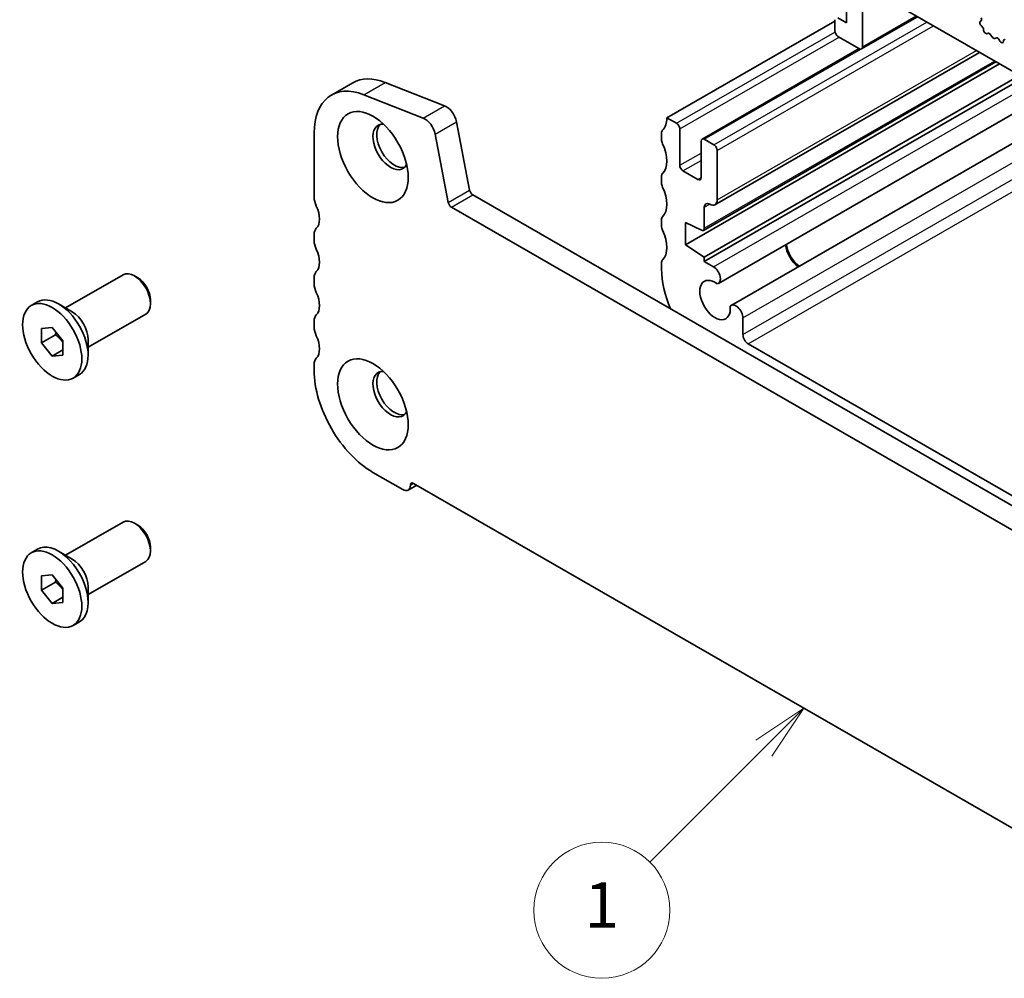
# Model space of a CAD drawing. Units: millimetres. Extents: x 22 to 3190, y 12 to 574.
# Drawn here: x 321 to 386, y 157 to 220 of the extents above; entities that cross this region are included whole.
import ezdxf

# ---------------------------------------------------------------- set-up
doc = ezdxf.new("R2010")
doc.units = ezdxf.units.MM
doc.header["$LTSCALE"] = 1.5
for name, color, linetype, lineweight in [('Symbol (TK)', 100, 'Continuous', 18), ('Visible (ISO)', 7, 'Continuous', 35), ('Visible Narrow (ISO)', 7, 'Continuous', 25)]:
    doc.layers.add(name, color=color, linetype=linetype, lineweight=lineweight)
doc.styles.add('Note Text (TK2)', font='MS PGothic.ttf')

# ---------------------------------------------------------------- blocks, each defined once
blk = doc.blocks.new('バルーン2')
at = {"layer": 'Symbol (TK)', "color": 100}
for p, q in [((248.6535466952631, 124.0855368312905), (246.5322263517032, 122.6713232689178)), ((246.8857797422964, 122.3177698783245), (248.6535466952631, 124.0855368312905)), ((247.2393331328897, 121.9642164877311), (248.6535466952631, 124.0855368312905)), ((246.8857797422964, 122.3177698783245), (241.8607492895726, 117.2927394256021))]:
    blk.add_line(p, q, dxfattribs=at)
at = {"layer": 'Symbol (TK)'}
blk.add_circle((239.7475011788714, 115.1794913149015), 3.000000044703483, dxfattribs=at)
at = {"layer": 'Symbol (TK)', "color": 7, "insert": (239.7475011788714, 115.1560995023274), "char_height": 2.000000029802322, "attachment_point": 5, "style": 'Note Text (TK2)'}
blk.add_mtext('1', dxfattribs=at)

msp = doc.modelspace()

# ---------------------------------------------------------------- linework, layer by layer
at = {"layer": 'Visible (ISO)'}
for p, q in [((375.8049608755876, 222.2802776238857), (375.8049608755418, 220.1546550993213)), ((376.8656210473007, 218.5628049788035), (376.8656210473833, 222.4052764655158)), ((377.0777530817448, 222.5283818888216), (424.3124860650131, 195.3277082061393)), ((363.9255669513744, 213.8739117373483), (375.0271434162294, 220.2668844440201)), ((375.0271434162312, 220.3573062470654), (375.0271434162154, 219.6215138347163)), ((375.8049608755418, 220.1546550993213), (375.2392754505925, 220.4804116703714)), ((376.80319867642, 218.4249886621037), (380.5033046100072, 220.5557379588457)), ((384.6664216355766, 220.2536125871676), (384.6980414044399, 220.2717759449919)), ((384.7573685415587, 219.9201978122384), (384.7360652063709, 219.9378309856124)), ((375.2392754505661, 219.2540909831227), (376.6534890129395, 218.4396995554975)), ((385.158304592578, 219.4590944456023), (385.1057784053736, 219.4335096020635)), ((385.4428263032151, 219.2155433041102), (385.3388714555894, 219.365550292162)), ((385.7164867783295, 219.14809609008), (385.6125319306999, 219.1178163327951)), ((385.9495798285425, 218.9475966791995), (385.8970536413404, 219.0336771617596)), ((366.2507310220461, 212.4634376324925), (376.6410832664326, 218.4468435497833)), ((367.1033166242489, 208.1230678407752), (384.5981508510574, 218.1976728370841)), ((366.3380183146978, 206.4263095938675), (385.6887358460551, 217.5696467067645)), ((365.1630038185154, 205.4763762646274), (385.9260215366224, 217.4330029653682)), ((366.4004406855764, 204.663738953408), (387.2503237151659, 216.6703880601757)), ((366.4004406855946, 204.3627162919118), (387.5116908637226, 216.5198767294187)), ((341.735453305167, 215.3705395886983), (343.1496668675399, 216.1849310162831)), ((345.2859567405459, 216.2102187545903), (349.2128681267408, 214.66796439455)), ((347.798654564368, 213.8535729669652), (343.8717431781731, 215.3958273270056)), ((367.3273352330994, 202.9210611563523), (389.2268754322487, 215.5321676262344)), ((368.1686998456776, 201.4666837618398), (390.9103413131147, 214.5627241004801)), ((363.9255669513744, 213.8739117373483), (364.5619630544338, 213.5074355949448)), ((350.0095866855858, 213.5994654771326), (350.8768105918315, 209.0785653381391)), ((364.7740950887917, 213.1400127433554), (364.7740950888106, 210.728248724982)), ((340.5910431723545, 212.8439071157727), (340.5910431723409, 208.6087687336469)), ((349.4625970294586, 208.2641739105544), (348.5953731232129, 212.7850740495477)), ((363.5720135608333, 212.4424153445179), (363.5720135608417, 212.8511889070255)), ((366.1883086511843, 209.9138572974119), (366.1883086511652, 212.3256213157835)), ((366.4004406855194, 212.4487267391031), (367.0368367885871, 212.0822505966966)), ((367.2489688229453, 211.7148277451051), (367.2489688229706, 208.4446392464279)), ((364.9862271231692, 210.3608258733921), (365.9761766168264, 209.7907518740956)), ((363.5720135608357, 209.5810004075675), (363.5720135608352, 209.9897739699893)), ((351.0826413981726, 208.7741058874857), (406.9839550343673, 176.5826803293272)), ((406.4669773146988, 175.2516051431728), (349.6684278357997, 207.9597144599009)), ((366.4004406855735, 207.9522175531244), (366.4004406855784, 206.5641259105756)), ((363.5720135608377, 206.7195854706175), (363.5720135608376, 207.1283590330389)), ((365.1630038185051, 206.94796108935), (365.1630038185154, 205.4763762646274)), ((366.2031062339075, 206.4330965772348), (365.1630038185051, 206.94796108935)), ((340.5910431723588, 206.1561273592478), (340.5910431723487, 205.7473537967456)), ((365.1630038185154, 205.4763762646274), (366.4004406855764, 204.663738953408)), ((366.4004406855764, 204.663738953408), (366.4004406855946, 204.3627162919118)), ((363.5720135608666, 203.8581705336209), (363.5720135608391, 204.2669440960891)), ((366.4004406855946, 204.3627162919118), (367.0029642955695, 204.0157460209943)), ((324.1457091833897, 201.2955960882803), (327.9583456380116, 203.4911474022781)), ((328.9270444960253, 203.2898414436155), (328.7109959601789, 203.4152215768934)), ((340.591043172339, 203.2947124222196), (340.5910431723373, 202.8859388597991)), ((321.8846078072672, 201.4590397611564), (322.3018008081672, 201.6992852322939)), ((324.5862476511535, 201.0399369995211), (323.6916950697696, 201.5590755414168)), ((329.767554127168, 201.8302728879982), (329.7675541271681, 201.5804786773724)), ((325.6428058181429, 198.6958457798448), (329.4554422727647, 200.8913970938426)), ((368.9526901909787, 200.6387273143806), (368.9526901909871, 199.5333242497369)), ((322.5598202521694, 199.9378104094295), (323.266927033356, 200.0026257482403)), ((322.5598202521694, 198.9937883042234), (322.5598202521694, 199.9378104094295)), ((323.266927033356, 200.0026257482403), (323.9740338145426, 199.123418981845)), ((340.5910431723276, 200.4332974852769), (340.5910431723252, 200.0245239228575)), ((323.4790590677117, 199.5231427321535), (322.5598202521694, 198.9937883042234)), ((323.266927033356, 198.1145815378281), (322.5598202521694, 198.9937883042234)), ((323.9740338145426, 199.123418981845), (323.9740338145426, 198.1793968766389)), ((325.6428058181428, 199.2051941), (325.6428058181431, 198.1709169869677)), ((369.3062435949603, 198.9209528220967), (407.1222109116524, 177.144185559082)), ((323.9740338145426, 198.5217772516206), (323.266927033356, 198.1145815378281)), ((323.9740338145426, 198.1793968766389), (323.266927033356, 198.1145815378281)), ((340.5910431723149, 197.5718825483356), (340.5910431723408, 197.1631089858615)), ((324.6492462594448, 196.658167524912), (325.0664392603448, 196.8984129960495)), ((344.4801304688824, 190.4270233733448), (346.4600294561971, 189.2868753747249)), ((346.8093520043075, 189.2525499568123), (347.3743410160104, 189.5779054901296)), ((347.167136237388, 189.6972267864027), (392.7611200757219, 163.4413976978417)), ((324.1457091833207, 184.9446535914693), (327.9583456379425, 187.1402049054671)), ((328.9270444959563, 186.9388989468045), (328.7109959601099, 187.0642790800824)), ((321.8846078071982, 185.1080972643453), (322.3018008080982, 185.3483427354828)), ((324.5862476510845, 184.6889945027101), (323.6916950697005, 185.2081330446057)), ((329.767554127099, 185.4793303911871), (329.7675541270991, 185.2295361805613)), ((325.6428058180739, 182.3449032830337), (329.4554422726957, 184.5404545970316)), ((322.5598202521003, 183.5868679126184), (323.266927033287, 183.6516832514292)), ((322.5598202521003, 182.6428458074124), (322.5598202521003, 183.5868679126184)), ((323.4790590676427, 183.1722002353425), (322.5598202521003, 182.6428458074124)), ((323.266927033287, 183.6516832514292), (323.9740338144736, 182.7724764850339)), ((323.266927033287, 181.763639041017), (322.5598202521003, 182.6428458074124)), ((323.9740338144736, 182.7724764850339), (323.9740338144736, 181.8284543798278)), ((325.6428058180738, 182.8542516031889), (325.6428058180741, 181.8199744901567)), ((323.9740338144736, 182.1708347548096), (323.266927033287, 181.763639041017)), ((323.9740338144736, 181.8284543798278), (323.266927033287, 181.763639041017)), ((324.6492462593758, 180.307225028101), (325.0664392602758, 180.5474704992385))]:
    msp.add_line(p, q, dxfattribs=at)
for centre, major_axis, ratio, start_param, end_param in [((384.7661657649816, 220.0802600609258), (-0.0998064423168784, 0.1733166872290546), 0.5780931159158105, 6.28256357201443, 8.426829699218047), ((384.5982972750351, 220.4451284712336), (0.09980644231687, -0.1733166872290158), 0.5780931159158105, 6.282563572013835, 7.714018287768218), ((375.2392754505715, 219.4993551205725), (0.1497096634753438, -0.2599750308435551), 0.5780931159158106, 3.92892452538489, 5.499720852179728), ((384.7272679829481, 219.7777687369251), (-0.099806442316881, 0.1733166872290111), 0.5780931159158104, 3.910822663970692, 5.285237045627988), ((385.0100643561076, 219.6089978098193), (0.0998064423168347, -0.1733166872289545), 0.5780931159158105, 3.910822663970511, 6.243128636284301), ((385.2540186418441, 219.2836062378463), (-0.0998064423169243, 0.1733166872291102), 0.5780931159158106, 4.856219743386889, 6.243128636284447), ((385.5276791169603, 219.2974873584259), (0.0998064423168888, -0.1733166872290486), 0.5780931159158107, 4.856219743386979, 6.14322196097343), ((385.8013395920691, 218.9684250644493), (-0.0998064423168746, 0.1733166872290239), 0.5780931159158106, 4.756313068075534, 6.143221960973527), ((386.0452938778137, 219.0128487765098), (0.0998064423168646, -0.1733166872290066), 0.5780931159158103, 4.756313068075796, 7.08861904038992), ((386.3280902509734, 218.8559165026392), (-0.0998064423168742, 0.1733166872290232), 0.5780931159158104, 5.714204658732917, 7.088619040390408), ((376.6534890129447, 218.6849636929473), (0.1497096634753259, -0.2599750308435603), 0.5780931159158106, 5.499720852180404, 7.070517178975273), ((345.8943440312541, 211.4187221174846), (-2.74467716371423, 4.7662088987985), 0.5780931159158104, 5.656800484879649, 6.283185307179618), ((344.4801304688812, 210.6043306898999), (-2.744677163714196, 4.766208898798411), 0.5780931159158104, 5.656800484879628, 7.070517178996501), ((349.3234839977787, 213.7967831878035), (0.4990322115843941, -0.8665834361452757), 0.5780931159158106, 1.031677967094947, 2.515207831290238), ((347.9092704354058, 212.9823917602186), (-0.4990322115844974, 0.8665834361452164), 0.5780931159158106, 4.173270620684412, 5.656800484879527), ((362.5113533890019, 214.6883031649197), (0.9980644231682347, -1.733166872289351), 0.5780931159158105, 0.1438307630833011, 0.787331871828132), ((345.6468566579069, 211.9463479845635), (-0.8234031491142672, 1.429862669639537), 0.5780931159158106, 5.918167642479684, 9.789795625469353), ((345.8943440313222, 212.0888664843908), (-0.8234031491142682, 1.429862669639539), 0.5780931159158104, 0.1502680279206467, 2.991324625669186), ((363.9255669514346, 212.647591050131), (-0.2495161057919206, 0.433291718072098), 0.5780931159158105, 0.1438307630860933, 0.7873318718237085), ((364.5619630544358, 213.2621714574909), (0.1497096634752816, -0.2599750308435192), 0.5780931159158105, 0.7873318718294282, 2.358128198624697), ((363.9255669514269, 212.238817487623), (-0.2495161057924673, 0.4332917180730475), 0.5780931159158105, 0.7873318718237919, 1.430832980617453), ((366.4004406855217, 212.2034626016483), (-0.1497096634756948, 0.2599750308442008), 0.5780931159158105, 5.499720852216327, 7.070517179011305), ((362.511353389055, 211.8268882279407), (0.9980644231686222, -1.733166872290024), 0.5780931159158104, 0.1438307630282471, 1.430832980614351), ((367.0368367885883, 211.8369864592421), (0.1497096634759919, -0.2599750308447526), 0.5780931159158104, 0.7873318718253799, 2.358128198620928), ((364.986227123167, 210.6060900108467), (0.1497096634756543, -0.2599750308440944), 0.5780931159158106, 3.928924525420548, 5.499720852215401), ((363.9255669514298, 209.786176113092), (-0.2495161057930514, 0.4332917180740617), 0.5780931159158105, 0.1438307630256883, 0.7873318718188563), ((365.9761766168263, 210.0360160115506), (0.1497096634767178, -0.2599750308459772), 0.5780931159158105, 5.499720852205274, 7.070517179000001), ((351.0826413981737, 209.0193700249379), (0.1497096634753437, -0.2599750308435551), 0.5780931159158104, 4.173270620684455, 5.499720852200328), ((363.9255669514291, 209.3774025506717), (-0.2495161057922282, 0.4332917180726322), 0.5780931159158106, 0.7873318718211149, 1.430832980614582), ((362.5113533890568, 208.9654732909909), (0.9980644231686111, -1.733166872290005), 0.5780931159158104, 0.1438307630283999, 1.430832980614252), ((341.2981499535269, 208.2015730198512), (0.4990322115840015, -0.8665834361443547), 0.5780931159158105, 3.928924525405228, 4.572425634169595), ((366.7539940761397, 208.7296762460772), (0.3493225481092767, -0.6066084053019579), 0.5780931159158104, 5.499720852237105, 7.070517179009625), ((339.8839363911181, 207.789643760248), (0.7485483173766356, -1.299875154217811), 0.5780931159158105, 0.1438307630794355, 1.430832980579727), ((349.6684278358007, 208.2049785973531), (-0.1497096634753127, 0.2599750308435733), 0.5780931159158104, 1.031677967095026, 2.358128198610881), ((366.7539940761749, 207.7486196962363), (-0.2495161057978473, 0.4332917180823898), 0.5780931159158105, 5.499720852259586, 7.070517179030921), ((363.9255669514326, 206.9247611761423), (-0.2495161057933928, 0.4332917180746545), 0.5780931159158104, 0.1438307630281947, 0.7873318718214222), ((341.2981499535461, 205.7489316454512), (-0.4990322115848455, 0.8665834361459399), 0.5780931159158105, 0.1438307630781361, 0.7873318718154334), ((363.9255669514311, 206.5159876137215), (-0.2495161057922193, 0.4332917180726168), 0.5780931159158105, 0.7873318718203324, 1.430832980613416), ((366.1883086512227, 206.6862846247108), (0.1497096634751855, -0.2599750308433164), 0.5780931159158105, 5.569534022285365, 7.070517179009445), ((362.5113533890585, 206.1040583540409), (0.9980644231687321, -1.733166872290214), 0.5780931159158105, 0.1438307630283065, 1.430832980614401), ((341.2981499535416, 205.3401580829449), (0.4990322115888684, -0.8665834361528061), 0.5780931159158105, 3.928924525403884, 4.57242563419799), ((339.8839363911579, 204.9282288232762), (0.7485483173763806, -1.299875154217368), 0.5780931159158105, 0.1438307630221196, 1.430832980608278), ((372.7644017162908, 205.0797576750008), (0.7111209015078507, -1.234881396506831), 0.5780931159158105, 4.079738090781084, 5.340735922675906), ((372.7644017162908, 205.0797576750008), (0.6562273582335426, -1.139557218530834), 0.5780931159158104, 4.016919763502677, 5.402961340403994), ((363.9255669514342, 204.0633462391916), (-0.2495161057935071, 0.4332917180748531), 0.5780931159158105, 0.1438307630269087, 0.7873318718193661), ((367.1075474667838, 201.8221919646534), (-2.495161057932441, 4.332917180743962), 0.5780931159158103, 0.7873318718165745, 1.377908716685309), ((367.0029642955694, 203.4843403898467), (0.3243709375298466, -0.5632792334944126), 0.5780931159158105, 6.065741823634048, 8.641313505794756), ((328.7068939553882, 202.1912722480604), (-0.7485483173766002, 1.299875154217756), 0.5780931159158106, 3.141592653589842, 6.283185307179635), ((328.9237812828475, 202.3161693533733), (-0.5954826622784383, 1.03407234976609), 0.5780931159158105, 3.928924525409883, 5.495853435358735), ((341.2981499535255, 202.8875167084232), (-0.499032211584325, 0.8665834361450365), 0.5780931159158105, 0.1438307630218784, 0.7873318718152993), ((367.1075474667992, 201.8221919646616), (0.7111209015077772, -1.234881396506874), 0.5780931159158105, 2.2168320897747, 7.211813287891852), ((341.2981499535239, 202.4787431460029), (0.4990322115844596, -0.8665834361451503), 0.5780931159158104, 3.928924525405033, 4.572425634198104), ((323.684120034256, 199.2988491141717), (-1.382319226088803, 2.400436118122144), 0.5780931159158104, 3.141592653589799, 6.283185307179592), ((339.883936391145, 202.0668138863348), (0.7485483173768843, -1.299875154218243), 0.5780931159158105, 0.143830763022625, 1.430832980608687), ((368.4930707832074, 200.9034045283454), (-0.3243709375298343, 0.5632792334943137), 0.5780931159158103, 3.928924525410344, 6.504496207622727), ((324.5821456463628, 199.815987670688), (0.748548317376529, -1.299875154217806), 0.5780931159158105, 0.7873318718205669, 2.354260781769385), ((341.2981499535148, 200.0261017714813), (-0.499032211584801, 0.8665834361458626), 0.5780931159158107, 0.1438307630237331, 0.7873318718166994), ((341.2981499535123, 199.6173282090609), (0.4990322115847389, -0.8665834361456356), 0.5780931159158105, 3.928924525404839, 4.572425634197904), ((339.8839363911329, 199.2053989493929), (0.7485483173768872, -1.299875154218248), 0.5780931159158104, 0.143830763022625, 1.430832980608687), ((369.3062435813947, 199.329726392115), (0.2495161056611175, -0.4332917178448945), 0.5780931159158105, 3.928924523372636, 5.49972089057409), ((341.2981499535021, 197.1646868345387), (-0.4990322115847765, 0.8665834361458205), 0.5780931159158105, 0.1438307630221063, 0.7873318718150976), ((344.4801304688803, 194.923532559995), (2.744677163723617, -4.766208898814111), 0.5780931159158105, 3.928924525409534, 5.49972085220533), ((345.6468566578379, 195.5954054877524), (-0.8234031491142678, 1.429862669639539), 0.5780931159158105, 5.918167642479684, 9.789795625469353), ((345.8943440312532, 195.7379239875798), (-0.8234031491142682, 1.429862669639539), 0.5780931159158105, 0.1502680279206476, 2.991324625669186), ((346.4600294561984, 189.8591583621139), (0.3493225481090787, -0.6066084053016145), 0.5780931159158105, 5.499720852202223, 7.070517179000511), ((347.1671362376573, 189.4519626484801), (-0.1497096636674264, 0.2599750311771482), 0.5780931159158104, 5.499720853474662, 7.070517180283617), ((328.7068939553192, 185.8403297512493), (-0.7485483173765994, 1.299875154217756), 0.5780931159158106, 3.141592653589898, 6.283185307179691), ((328.9237812827785, 185.9652268565623), (-0.5954826622784383, 1.03407234976609), 0.5780931159158105, 3.928924525409883, 5.495853435358735), ((323.684120034187, 182.9479066173606), (-1.382319226088802, 2.400436118122144), 0.5780931159158106, 3.1415926535898, 6.283185307179594), ((324.5821456462938, 183.465045173877), (0.748548317376529, -1.299875154217806), 0.5780931159158105, 0.7873318718205669, 2.354260781769385)]:
    msp.add_ellipse(centre, major_axis=major_axis, ratio=ratio, start_param=start_param, end_param=end_param, dxfattribs=at)
for centre, major_axis in [((344.4801304689493, 211.274475056806), (1.646806298228536, -2.859725339279078)), ((323.266927033356, 199.0586036430342), (1.382319226088806, -2.400436118122141)), ((344.4801304688803, 194.923532559995), (1.646806298228536, -2.859725339279078)), ((323.266927033287, 182.7076611462231), (1.382319226088806, -2.400436118122141))]:
    msp.add_ellipse(centre, major_axis=major_axis, ratio=0.5780931159158105, dxfattribs=at)
for points, weights in [([(323.5125580624516, 199.6972115327875), (323.4990932952913, 199.6149196948609), (323.4790590677117, 199.5231427321535)], [1.039589722442863, 1.023305949824778, 1]), ([(323.4790590677117, 199.5231427321535), (323.7889237207391, 199.278791469146), (323.9740338145426, 199.0159818871539)], [1, 1.096568751736458, 1.072575236403412]), ([(323.5125580623825, 183.3462690359765), (323.4990932952223, 183.2639771980499), (323.4790590676427, 183.1722002353425)], [1.039589722442863, 1.023305949824778, 1]), ([(323.4790590676427, 183.1722002353425), (323.78892372067, 182.9278489723349), (323.9740338144736, 182.6650393903429)], [1, 1.096568751736458, 1.072575236403412])]:
    msp.add_rational_spline(points, weights, degree=2, dxfattribs=at)
at = {"layer": 'Visible Narrow (ISO)'}
for p, q in [((367.0368367885871, 212.0822505966966), (381.1272949665392, 220.1964058107169)), ((376.8656210473007, 218.5628049788035), (380.4148548452042, 220.6066727908594)), ((364.5619630544338, 213.5074355949448), (375.0374904961927, 219.5398906462762)), ((367.2489688229453, 211.7148277451051), (381.5523810287661, 219.9516150278456)), ((364.7740950887917, 213.1400127433554), (375.3153194689164, 219.2103001453637)), ((366.4004406855194, 212.4487267391031), (376.7542884470777, 218.4111111228188)), ((367.2489688229706, 208.4446392464279), (384.3917680664999, 218.3165207784594)), ((366.4004406855784, 206.5641259105756), (385.6002860812449, 217.6205815387824)), ((343.8717431781731, 215.3958273270056), (345.2859567405459, 216.2102187545903)), ((367.0029642955695, 204.0157460209943), (388.114214473677, 216.1729064584893)), ((347.798654564368, 213.8535729669652), (349.2128681267408, 214.66796439455)), ((368.9526901909787, 200.6387273143806), (392.0212212857187, 213.923010869834)), ((348.5953731232129, 212.7850740495477), (350.0095866855858, 213.5994654771326)), ((368.9526901909871, 199.5333242497369), (392.9810030030386, 213.3703093374962)), ((369.3062435949603, 198.9209528220967), (393.6894797873298, 212.9623246913654)), ((364.7740950888106, 210.728248724982), (366.1883086511715, 211.5426401525599)), ((364.9862271231692, 210.3608258733921), (366.1883086511753, 211.053058586833)), ((365.9761766168264, 209.7907518740956), (366.1883070647661, 209.9129096746769)), ((349.4625970294586, 208.2641739105544), (350.8768105918315, 209.0785653381391)), ((349.6684278357997, 207.9597144599009), (351.0826413981726, 208.7741058874857)), ((366.4004406855735, 207.9522175531244), (366.7553659739743, 208.1566054334256)), ((346.9550042030291, 189.5741213624597), (347.1679582314552, 189.6967534315009))]:
    msp.add_line(p, q, dxfattribs=at)

# ---------------------------------------------------------------- block references
at = {"layer": 'Symbol (TK)', "xscale": 1.5, "yscale": 1.5, "zscale": 1.5}
msp.add_blockref('バルーン2', (0, -11.29590239502704), dxfattribs=at)

doc.saveas('drawing.dxf')
